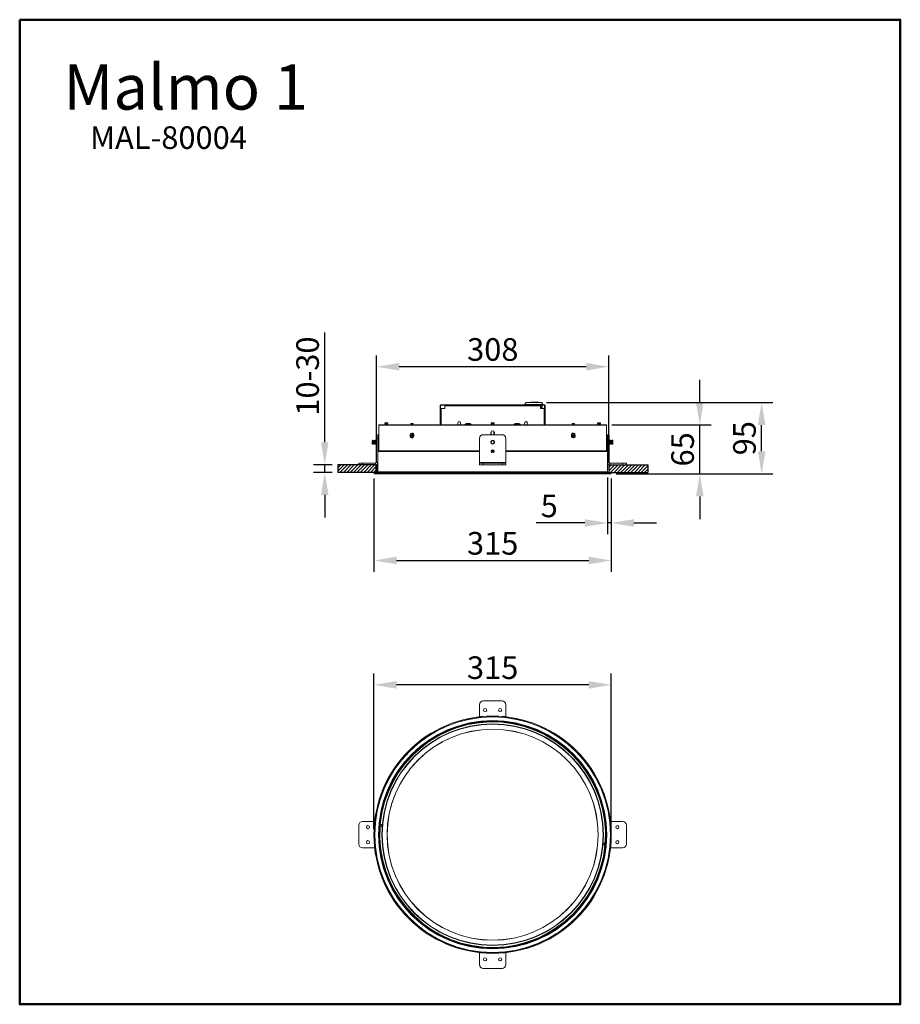
# Model space of a CAD drawing. Extents: x 16528 to 17697, y 5102 to 6409.
import ezdxf

# ---------------------------------------------------------------- set-up
doc = ezdxf.new("R2010")
doc.units = 0
doc.layers.get('0').update_dxf_attribs({"linetype": 'CONTINUOUS'})
doc.layers.get('DEFPOINTS').update_dxf_attribs({"linetype": 'CONTINUOUS'})
doc.layers.add('AM_VIS', color=7, linetype='CONTINUOUS', lineweight=50)
doc.layers.add('FORMAT', color=7, linetype='CONTINUOUS')
doc.styles.get("Standard").update_dxf_attribs({"font": 'arial_0.ttf'})
doc.dimstyles.new('YUTH', dxfattribs={"dimscale": 12, "dimtxt": 2.5, "dimasz": 2.5, "dimexe": 1.25, "dimexo": 0.625, "dimtad": 1, "dimdec": 0, "dimzin": 0, "dimdsep": 46, "dimlunit": 6, "dimtxsty": 'Standard', "dimcen": 2.5, "dimclrd": 5, "dimclre": 5, "dimclrt": 2, "dimadec": 0, "dimazin": 0, "dimtfac": 1, "dimtdec": 0, "dimtmove": 0, "dimatfit": 3, "dimfxl": 0, "dimtolj": 1, "dimtzin": 0, "dimarcsym": 0})
pattern_1 = [(45, (16254.9948, 3762.3408), (-2.245064, 2.245064), [])]

# ---------------------------------------------------------------- blocks, each defined once
blk = doc.blocks.new('*D76')
at = {"layer": 'AM_VIS', "color": 5, "lineweight": -2}
for p, q in [((16998.5, 5334.3), (16998.5, 5540.7)), ((17313.5, 5334.3), (17313.5, 5540.7)), ((17283.5, 5525.7), (17028.5, 5525.7))]:
    blk.add_line(p, q, dxfattribs=at)
at = {"layer": 'AM_VIS', "color": 5}
for points in [[(17028.5, 5530.7), (17028.5, 5520.7), (16998.5, 5525.7)], [(17283.5, 5530.7), (17283.5, 5520.7), (17313.5, 5525.7)]]:
    blk.add_solid(points, dxfattribs=at)
at = {"layer": 'DEFPOINTS', "color": 0}
for p in [(16998.5, 5525.7), (16998.5, 5326.8), (17313.5, 5326.8)]:
    blk.add_point(p, dxfattribs=at)
at = {"layer": 'AM_VIS', "color": 2, "insert": (17156, 5548.5), "char_height": 30, "attachment_point": 5}
blk.add_mtext('\\A1;315', dxfattribs=at)
blk = doc.blocks.new('*D77')
at = {"layer": 'AM_VIS', "color": 5, "lineweight": -2}
for p, q in [((17002, 5820.3), (17002, 5963)), ((17310.3, 5820.3), (17310.3, 5963)), ((17280.3, 5948), (17032, 5948))]:
    blk.add_line(p, q, dxfattribs=at)
at = {"layer": 'AM_VIS', "color": 5}
for points in [[(17032, 5953), (17032, 5943), (17002, 5948)], [(17280.3, 5953), (17280.3, 5943), (17310.3, 5948)]]:
    blk.add_solid(points, dxfattribs=at)
at = {"layer": 'DEFPOINTS', "color": 0}
for p in [(17002, 5948), (17002, 5812.8), (17310.3, 5812.8)]:
    blk.add_point(p, dxfattribs=at)
at = {"layer": 'AM_VIS', "color": 2, "insert": (17156.2, 5970.9), "char_height": 30, "attachment_point": 5}
blk.add_mtext('\\A1;308', dxfattribs=at)
blk = doc.blocks.new('*D78')
at = {"layer": 'AM_VIS', "color": 5, "lineweight": -2}
for p, q in [((16998.5, 5799.6), (16998.5, 5675.8)), ((17313.5, 5799.6), (17313.5, 5675.8)), ((17028.5, 5690.8), (17283.5, 5690.8))]:
    blk.add_line(p, q, dxfattribs=at)
at = {"layer": 'AM_VIS', "color": 5}
for points in [[(17028.5, 5695.8), (17028.5, 5685.8), (16998.5, 5690.8)], [(17283.5, 5695.8), (17283.5, 5685.8), (17313.5, 5690.8)]]:
    blk.add_solid(points, dxfattribs=at)
at = {"layer": 'DEFPOINTS', "color": 0}
for p in [(16998.5, 5807.1), (17313.5, 5807.1), (17313.5, 5690.8)]:
    blk.add_point(p, dxfattribs=at)
at = {"layer": 'AM_VIS', "color": 2, "insert": (17156, 5713.6), "char_height": 30, "attachment_point": 5}
blk.add_mtext('\\A1;315', dxfattribs=at)
blk = doc.blocks.new('*D79')
at = {"layer": 'AM_VIS', "color": 5, "lineweight": -2}
for p, q in [((17308.5, 5800.8), (17308.5, 5725.6)), ((17313.5, 5799.6), (17313.5, 5725.6)), ((17278.5, 5740.6), (17213.6, 5740.6)), ((17313.5, 5740.6), (17308.5, 5740.6)), ((17343.5, 5740.6), (17373.5, 5740.6))]:
    blk.add_line(p, q, dxfattribs=at)
at = {"layer": 'AM_VIS', "color": 5}
for points in [[(17278.5, 5745.6), (17278.5, 5735.6), (17308.5, 5740.6)], [(17343.5, 5745.6), (17343.5, 5735.6), (17313.5, 5740.6)]]:
    blk.add_solid(points, dxfattribs=at)
at = {"layer": 'DEFPOINTS', "color": 0}
for p in [(17308.5, 5808.3), (17313.5, 5807.1), (17308.5, 5740.6)]:
    blk.add_point(p, dxfattribs=at)
at = {"layer": 'AM_VIS', "color": 2, "insert": (17231.1, 5763.3), "char_height": 30, "attachment_point": 5}
blk.add_mtext('\\A1;5', dxfattribs=at)
blk = doc.blocks.new('*D80')
at = {"layer": 'AM_VIS', "color": 5, "lineweight": -2}
for p, q in [((17430.9, 5900.8), (17430.9, 5930.8)), ((17314, 5870.8), (17445.9, 5870.8)), ((17430.9, 5805.8), (17430.9, 5870.8)), ((17319.8, 5805.8), (17445.9, 5805.8)), ((17430.9, 5775.8), (17430.9, 5745.8))]:
    blk.add_line(p, q, dxfattribs=at)
at = {"layer": 'AM_VIS', "color": 5}
for points in [[(17425.9, 5900.8), (17435.9, 5900.8), (17430.9, 5870.8)], [(17425.9, 5775.8), (17435.9, 5775.8), (17430.9, 5805.8)]]:
    blk.add_solid(points, dxfattribs=at)
at = {"layer": 'DEFPOINTS', "color": 0}
for p in [(17306.5, 5870.8), (17430.9, 5870.8), (17312.3, 5805.8)]:
    blk.add_point(p, dxfattribs=at)
at = {"layer": 'AM_VIS', "color": 2, "insert": (17408.1, 5838.3), "char_height": 30, "attachment_point": 5, "rotation": 90}
blk.add_mtext('\\A1;65', dxfattribs=at)
blk = doc.blocks.new('*D81')
at = {"layer": 'AM_VIS', "color": 5, "lineweight": -2}
for p, q in [((17227.4, 5900.5), (17528, 5900.5)), ((17513, 5835.8), (17513, 5870.5)), ((17319.8, 5805.8), (17528, 5805.8))]:
    blk.add_line(p, q, dxfattribs=at)
at = {"layer": 'AM_VIS', "color": 5}
for points in [[(17508, 5870.5), (17518, 5870.5), (17513, 5900.5)], [(17508, 5835.8), (17518, 5835.8), (17513, 5805.8)]]:
    blk.add_solid(points, dxfattribs=at)
at = {"layer": 'DEFPOINTS', "color": 0}
for p in [(17219.9, 5900.5), (17513, 5900.5), (17312.3, 5805.8)]:
    blk.add_point(p, dxfattribs=at)
at = {"layer": 'AM_VIS', "color": 2, "insert": (17490.2, 5853.1), "char_height": 30, "attachment_point": 5, "rotation": 90}
blk.add_mtext('\\A1;95', dxfattribs=at)
blk = doc.blocks.new('*D82')
at = {"layer": 'AM_VIS', "color": 5, "lineweight": -2}
for p, q in [((16933.2, 5847.8), (16933.2, 5993.4)), ((16943, 5817.8), (16918.2, 5817.8)), ((16933.2, 5807.8), (16933.2, 5817.8)), ((16943, 5807.8), (16918.2, 5807.8)), ((16933.2, 5777.8), (16933.2, 5747.8))]:
    blk.add_line(p, q, dxfattribs=at)
at = {"layer": 'AM_VIS', "color": 5}
for points in [[(16928.2, 5847.8), (16938.2, 5847.8), (16933.2, 5817.8)], [(16928.2, 5777.8), (16938.2, 5777.8), (16933.2, 5807.8)]]:
    blk.add_solid(points, dxfattribs=at)
at = {"layer": 'DEFPOINTS', "color": 0}
for p in [(16933.2, 5817.8), (16950.5, 5817.8), (16950.5, 5807.8)]:
    blk.add_point(p, dxfattribs=at)
at = {"layer": 'AM_VIS', "color": 2, "insert": (16910.4, 5935.6), "char_height": 30, "attachment_point": 5, "rotation": 90}
blk.add_mtext('\\A1;10-30', dxfattribs=at)

msp = doc.modelspace()

# ---------------------------------------------------------------- hatches: boundary and pattern name
at = {"layer": 'FORMAT'}
h = msp.add_hatch(dxfattribs=at)
h.set_pattern_fill('ANSI31', style=0)
h.set_pattern_definition(pattern_1)
h.paths.add_polyline_path([(17002, 5817.8), (16950.5, 5817.8), (16950.5, 5807.8), (17002, 5807.8)])
h = msp.add_hatch(dxfattribs=at)
h.set_pattern_fill('ANSI31', style=0)
h.set_pattern_definition(pattern_1)
h.paths.add_polyline_path([(17361.8, 5807.8), (17361.8, 5817.8), (17310.3, 5817.8), (17310.3, 5807.8)])

# ---------------------------------------------------------------- linework, layer by layer
at = {"color": 7, "linetype": 'Continuous', "lineweight": 15}
for p, q in [((17086.3, 5896.3), (17087, 5896.3)), ((17086.3, 5892.5), (17086.3, 5896.3)), ((17087, 5892.5), (17087, 5896.3)), ((17087.5, 5897.5), (17087.5, 5896.8)), ((17087.5, 5897.5), (17092.5, 5897.5)), ((17087.5, 5896.8), (17092.5, 5896.8)), ((17092.5, 5897.5), (17092.5, 5896.3)), ((17219.5, 5897.5), (17092.5, 5897.5)), ((17092.5, 5896.3), (17092.5, 5892.5)), ((17219.5, 5896.3), (17092.5, 5896.3)), ((17198.7, 5898), (17198.7, 5897.5)), ((17222.7, 5898), (17198.7, 5898)), ((17219.9, 5900.5), (17201.5, 5900.5)), ((17206.5, 5901), (17206.5, 5900.5)), ((17206.5, 5901), (17206.5, 5900.5)), ((17206.5, 5901), (17206.5, 5900.5)), ((17206.8, 5901), (17206.5, 5901)), ((17206.5, 5901), (17206.5, 5901)), ((17206.5, 5901), (17206.5, 5901)), ((17206.8, 5900.5), (17206.8, 5901)), ((17208.1, 5901), (17206.8, 5901)), ((17208.1, 5900.5), (17208.1, 5901)), ((17208.2, 5901), (17208.1, 5901)), ((17208.2, 5900.5), (17208.2, 5901)), ((17208.3, 5901), (17208.3, 5900.5)), ((17208.5, 5901), (17208.3, 5901)), ((17208.5, 5900.5), (17208.5, 5901)), ((17209.1, 5901), (17208.5, 5901)), ((17209.1, 5900.5), (17209.1, 5901)), ((17209.2, 5901), (17209.1, 5901)), ((17209.2, 5900.5), (17209.2, 5901)), ((17209.4, 5901), (17209.2, 5901)), ((17209.4, 5900.5), (17209.4, 5901)), ((17209.4, 5900.5), (17209.4, 5901)), ((17209.4, 5901), (17209.4, 5901)), ((17209.9, 5901), (17209.9, 5900.5)), ((17210.1, 5901), (17209.9, 5901)), ((17210.1, 5901), (17210.1, 5900.5)), ((17210.1, 5901), (17210.6, 5901)), ((17210.6, 5900.5), (17210.6, 5901)), ((17210.6, 5901), (17210.7, 5901)), ((17210.7, 5900.5), (17210.7, 5901)), ((17211.3, 5901), (17211.3, 5900.5)), ((17211.3, 5900.5), (17211.3, 5901)), ((17211.4, 5901), (17211.3, 5901)), ((17211.3, 5901), (17211.3, 5901)), ((17211.4, 5900.5), (17211.4, 5901)), ((17211.5, 5901), (17211.4, 5901)), ((17211.5, 5901), (17211.5, 5900.5)), ((17211.5, 5900.5), (17211.5, 5901)), ((17212.9, 5901), (17211.5, 5901)), ((17211.5, 5901), (17211.5, 5900.5)), ((17211.5, 5901), (17211.5, 5901)), ((17211.5, 5901), (17211.5, 5901)), ((17212.9, 5900.5), (17212.9, 5901)), ((17213.1, 5901), (17213.1, 5900.5)), ((17213.2, 5901), (17213.1, 5901)), ((17213.2, 5900.5), (17213.2, 5901)), ((17213.6, 5901), (17213.2, 5901)), ((17213.2, 5900.5), (17213.2, 5901)), ((17213.2, 5901), (17213.2, 5901)), ((17213.6, 5900.5), (17213.6, 5901)), ((17213.7, 5901), (17213.6, 5901)), ((17213.7, 5901), (17213.7, 5900.5)), ((17213.7, 5900.5), (17213.7, 5901)), ((17213.8, 5901), (17213.7, 5901)), ((17213.7, 5901), (17213.7, 5901)), ((17213.8, 5901), (17213.8, 5900.5)), ((17215.1, 5901), (17213.8, 5901)), ((17215.1, 5900.5), (17215.1, 5901)), ((17215.1, 5900.5), (17215.1, 5901)), ((17216.7, 5901), (17215.1, 5901)), ((17215.1, 5901), (17215.1, 5901)), ((17216.7, 5900.5), (17216.7, 5901)), ((17217, 5901), (17216.7, 5901)), ((17217, 5900.5), (17217, 5901)), ((17219.5, 5896.3), (17219.5, 5897.5)), ((17219.5, 5897.5), (17224.5, 5897.5)), ((17219.5, 5896.8), (17224.5, 5896.8)), ((17219.5, 5892.5), (17219.5, 5896.3)), ((17221.7, 5895.5), (17219.5, 5895.5)), ((17220.2, 5895.5), (17220.3, 5896.8)), ((17221.7, 5894), (17221.7, 5895.5)), ((17222.7, 5897.5), (17222.7, 5898)), ((17224.5, 5897.5), (17224.5, 5896.8)), ((17225.7, 5896.3), (17225, 5896.3)), ((17225, 5896.3), (17225, 5892.5)), ((17225.7, 5896.3), (17225.7, 5892.5)), ((17086.3, 5892.5), (17086.3, 5870.8)), ((17086.3, 5892.5), (17087, 5892.5)), ((17087, 5892.5), (17087, 5870.8)), ((17087.5, 5892.5), (17087.5, 5870.8)), ((17092.5, 5892.5), (17087.5, 5892.5)), ((17221.7, 5894), (17219.5, 5894)), ((17224.5, 5892.5), (17219.5, 5892.5)), ((17224.5, 5892.5), (17224.5, 5870.8)), ((17225.7, 5892.5), (17225, 5892.5)), ((17225, 5870.8), (17225, 5892.5)), ((17225.7, 5870.8), (17225.7, 5892.5)), ((17005, 5870.3), (17005, 5863)), ((17307, 5870.3), (17005, 5870.3)), ((17306.5, 5870.8), (17005.5, 5870.8)), ((17013.4, 5873.5), (17013, 5873.2)), ((17013, 5873.2), (17013, 5873.1)), ((17015, 5873.2), (17013, 5873.2)), ((17013, 5873.1), (17013.4, 5872.9)), ((17015, 5873.1), (17013, 5873.1)), ((17013.4, 5872.9), (17013, 5872.6)), ((17013, 5872.6), (17013, 5872.5)), ((17015, 5872.6), (17013, 5872.6)), ((17013, 5872.5), (17013.4, 5872.2)), ((17015, 5872.5), (17013, 5872.5)), ((17013.4, 5872.2), (17013, 5871.9)), ((17013, 5871.9), (17013, 5871.8)), ((17015, 5871.9), (17013, 5871.9)), ((17013, 5871.8), (17013.4, 5871.5)), ((17015, 5871.8), (17013, 5871.8)), ((17013.4, 5871.5), (17013, 5871.3)), ((17013, 5871.3), (17013, 5871.2)), ((17015, 5871.3), (17013, 5871.3)), ((17013, 5871.2), (17013.4, 5870.9)), ((17015, 5871.2), (17013, 5871.2)), ((17013.4, 5870.9), (17013.2, 5870.8)), ((17015, 5873.5), (17013.4, 5873.5)), ((17015, 5872.9), (17013.4, 5872.9)), ((17015, 5872.2), (17013.4, 5872.2)), ((17015, 5871.5), (17013.4, 5871.5)), ((17015, 5870.9), (17013.4, 5870.9)), ((17016.6, 5873.5), (17015, 5873.5)), ((17017, 5873.2), (17015, 5873.2)), ((17017, 5873.1), (17015, 5873.1)), ((17016.6, 5872.9), (17015, 5872.9)), ((17017, 5872.6), (17015, 5872.6)), ((17017, 5872.5), (17015, 5872.5)), ((17016.6, 5872.2), (17015, 5872.2)), ((17017, 5871.9), (17015, 5871.9)), ((17017, 5871.8), (17015, 5871.8)), ((17016.6, 5871.5), (17015, 5871.5)), ((17017, 5871.3), (17015, 5871.3)), ((17017, 5871.2), (17015, 5871.2)), ((17016.6, 5870.9), (17015, 5870.9)), ((17017, 5873.2), (17016.6, 5873.5)), ((17016.6, 5872.9), (17017, 5873.1)), ((17017, 5872.6), (17016.6, 5872.9)), ((17016.6, 5872.2), (17017, 5872.5)), ((17017, 5871.9), (17016.6, 5872.2)), ((17016.6, 5871.5), (17017, 5871.8)), ((17017, 5871.3), (17016.6, 5871.5)), ((17016.6, 5870.9), (17017, 5871.2)), ((17016.8, 5870.8), (17016.6, 5870.9)), ((17017, 5873.1), (17017, 5873.2)), ((17017, 5872.5), (17017, 5872.6)), ((17017, 5871.8), (17017, 5871.9)), ((17017, 5871.2), (17017, 5871.3)), ((17047.8, 5872.5), (17047.5, 5872.3)), ((17047.5, 5872.3), (17047.5, 5872.2)), ((17047.5, 5872.3), (17050.5, 5872.3)), ((17047.5, 5872.2), (17047.8, 5872)), ((17050.5, 5872.2), (17047.5, 5872.2)), ((17047.8, 5872), (17047.5, 5871.8)), ((17047.5, 5871.8), (17047.5, 5871.7)), ((17047.5, 5871.8), (17050.5, 5871.8)), ((17047.5, 5871.7), (17047.8, 5871.5)), ((17050.5, 5871.7), (17047.5, 5871.7)), ((17047.8, 5871.5), (17047.5, 5871.3)), ((17047.5, 5871.3), (17047.5, 5871.2)), ((17047.5, 5871.3), (17050.5, 5871.3)), ((17047.5, 5871.2), (17047.8, 5871)), ((17050.5, 5871.2), (17047.5, 5871.2)), ((17047.8, 5871), (17047.5, 5870.8)), ((17047.5, 5870.8), (17047.5, 5870.8)), ((17047.5, 5870.8), (17050.5, 5870.8)), ((17047.8, 5872.8), (17047.6, 5872.6)), ((17047.6, 5872.6), (17047.8, 5872.5)), ((17047.6, 5872.6), (17050.4, 5872.6)), ((17047.8, 5872.8), (17050.3, 5872.8)), ((17050.2, 5872.5), (17047.8, 5872.5)), ((17050.2, 5872), (17047.8, 5872)), ((17050.2, 5871.5), (17047.8, 5871.5)), ((17050.2, 5871), (17047.8, 5871)), ((17050.2, 5872.5), (17050.4, 5872.6)), ((17050.5, 5872.3), (17050.2, 5872.5)), ((17050.2, 5872), (17050.5, 5872.2)), ((17050.5, 5871.8), (17050.2, 5872)), ((17050.2, 5871.5), (17050.5, 5871.7)), ((17050.5, 5871.3), (17050.2, 5871.5)), ((17050.2, 5871), (17050.5, 5871.2)), ((17050.5, 5870.8), (17050.2, 5871)), ((17050.4, 5872.6), (17050.3, 5872.8)), ((17050.3, 5872.8), (17050.3, 5872.8)), ((17050.4, 5872.6), (17050.4, 5872.6)), ((17050.5, 5872.2), (17050.5, 5872.3)), ((17050.5, 5871.7), (17050.5, 5871.8)), ((17050.5, 5871.2), (17050.5, 5871.3)), ((17050.5, 5870.8), (17050.5, 5870.8)), ((17110, 5873.5), (17110, 5870.8)), ((17113.5, 5870.8), (17113.5, 5873.5)), ((17119.5, 5871.3), (17119.5, 5870.8)), ((17119.5, 5871.3), (17123.8, 5871.3)), ((17119.7, 5871.5), (17123.8, 5871.5)), ((17122.6, 5872.7), (17122.6, 5872.7)), ((17122.7, 5872.7), (17122.7, 5872.5)), ((17123.5, 5872.7), (17123.5, 5872.7)), ((17123.8, 5871.5), (17127.4, 5871.5)), ((17123.8, 5871.3), (17127.5, 5871.3)), ((17124.4, 5872.5), (17124.4, 5872.7)), ((17124.4, 5872.7), (17124.4, 5872.5)), ((17127.5, 5870.8), (17127.5, 5871.3)), ((17154.4, 5873.5), (17154, 5873.2)), ((17154, 5873.2), (17154, 5873.1)), ((17158, 5873.2), (17154, 5873.2)), ((17154, 5873.1), (17154.4, 5872.9)), ((17158, 5873.1), (17154, 5873.1)), ((17154.4, 5872.9), (17154, 5872.6)), ((17154, 5872.6), (17154, 5872.5)), ((17158, 5872.6), (17154, 5872.6)), ((17154, 5872.5), (17154.4, 5872.2)), ((17158, 5872.5), (17154, 5872.5)), ((17154.4, 5872.2), (17154, 5871.9)), ((17154, 5871.9), (17154, 5871.8)), ((17158, 5871.9), (17154, 5871.9)), ((17154, 5871.8), (17154.4, 5871.5)), ((17158, 5871.8), (17154, 5871.8)), ((17154.4, 5871.5), (17154, 5871.3)), ((17154, 5871.3), (17154, 5871.2)), ((17158, 5871.3), (17154, 5871.3)), ((17154, 5871.2), (17154.4, 5870.9)), ((17158, 5871.2), (17154, 5871.2)), ((17154.4, 5870.9), (17154.2, 5870.8)), ((17157.6, 5873.5), (17154.4, 5873.5)), ((17157.6, 5872.9), (17154.4, 5872.9)), ((17157.6, 5872.2), (17154.4, 5872.2)), ((17157.6, 5871.5), (17154.4, 5871.5)), ((17157.6, 5870.9), (17154.4, 5870.9)), ((17158, 5873.2), (17157.6, 5873.5)), ((17157.6, 5872.9), (17158, 5873.1)), ((17158, 5872.6), (17157.6, 5872.9)), ((17157.6, 5872.2), (17158, 5872.5)), ((17158, 5871.9), (17157.6, 5872.2)), ((17157.6, 5871.5), (17158, 5871.8)), ((17158, 5871.3), (17157.6, 5871.5)), ((17157.6, 5870.9), (17158, 5871.2)), ((17157.8, 5870.8), (17157.6, 5870.9)), ((17158, 5873.1), (17158, 5873.2)), ((17158, 5872.5), (17158, 5872.6)), ((17158, 5871.8), (17158, 5871.9)), ((17158, 5871.2), (17158, 5871.3)), ((17184.5, 5871.3), (17184.5, 5870.8)), ((17184.5, 5871.3), (17188.8, 5871.3)), ((17184.7, 5871.5), (17188.8, 5871.5)), ((17187.6, 5872.7), (17187.6, 5872.7)), ((17187.7, 5872.7), (17187.7, 5872.5)), ((17188.5, 5872.7), (17188.5, 5872.7)), ((17188.8, 5871.5), (17192.4, 5871.5)), ((17188.8, 5871.3), (17192.5, 5871.3)), ((17189.4, 5872.5), (17189.4, 5872.7)), ((17189.4, 5872.7), (17189.4, 5872.5)), ((17192.5, 5870.8), (17192.5, 5871.3)), ((17198.5, 5873.5), (17198.5, 5870.8)), ((17202, 5870.8), (17202, 5873.5)), ((17261.8, 5872.5), (17261.5, 5872.3)), ((17261.5, 5872.3), (17261.5, 5872.2)), ((17261.5, 5872.3), (17264.5, 5872.3)), ((17261.5, 5872.2), (17261.8, 5872)), ((17264.5, 5872.2), (17261.5, 5872.2)), ((17261.8, 5872), (17261.5, 5871.8)), ((17261.5, 5871.8), (17261.5, 5871.7)), ((17261.5, 5871.8), (17264.5, 5871.8)), ((17261.5, 5871.7), (17261.8, 5871.5)), ((17264.5, 5871.7), (17261.5, 5871.7)), ((17261.8, 5871.5), (17261.5, 5871.3)), ((17261.5, 5871.3), (17261.5, 5871.2)), ((17261.5, 5871.3), (17264.5, 5871.3)), ((17261.5, 5871.2), (17261.8, 5871)), ((17264.5, 5871.2), (17261.5, 5871.2)), ((17261.8, 5871), (17261.5, 5870.8)), ((17261.5, 5870.8), (17261.5, 5870.8)), ((17261.5, 5870.8), (17264.5, 5870.8)), ((17261.8, 5872.8), (17261.6, 5872.6)), ((17261.6, 5872.6), (17261.8, 5872.5)), ((17261.6, 5872.6), (17264.4, 5872.6)), ((17261.8, 5872.8), (17264.3, 5872.8)), ((17264.2, 5872.5), (17261.8, 5872.5)), ((17264.2, 5872), (17261.8, 5872)), ((17264.2, 5871.5), (17261.8, 5871.5)), ((17264.2, 5871), (17261.8, 5871)), ((17264.2, 5872.5), (17264.4, 5872.6)), ((17264.5, 5872.3), (17264.2, 5872.5)), ((17264.2, 5872), (17264.5, 5872.2)), ((17264.5, 5871.8), (17264.2, 5872)), ((17264.2, 5871.5), (17264.5, 5871.7)), ((17264.5, 5871.3), (17264.2, 5871.5)), ((17264.2, 5871), (17264.5, 5871.2)), ((17264.5, 5870.8), (17264.2, 5871)), ((17264.4, 5872.6), (17264.3, 5872.8)), ((17264.5, 5872.2), (17264.5, 5872.3)), ((17264.5, 5872.3), (17264.5, 5872.3)), ((17264.5, 5871.7), (17264.5, 5871.8)), ((17264.5, 5871.8), (17264.5, 5871.8)), ((17264.5, 5871.2), (17264.5, 5871.3)), ((17264.5, 5871.3), (17264.5, 5871.3)), ((17264.5, 5870.8), (17264.5, 5870.8)), ((17264.5, 5870.8), (17264.5, 5870.8)), ((17295.4, 5873.5), (17295, 5873.2)), ((17295, 5873.2), (17295, 5873.1)), ((17299, 5873.2), (17295, 5873.2)), ((17295, 5873.1), (17295.4, 5872.9)), ((17299, 5873.1), (17295, 5873.1)), ((17295.4, 5872.9), (17295, 5872.6)), ((17295, 5872.6), (17295, 5872.5)), ((17299, 5872.6), (17295, 5872.6)), ((17295, 5872.5), (17295.4, 5872.2)), ((17299, 5872.5), (17295, 5872.5)), ((17295.4, 5872.2), (17295, 5871.9)), ((17295, 5871.9), (17295, 5871.8)), ((17299, 5871.9), (17295, 5871.9)), ((17295, 5871.8), (17295.4, 5871.5)), ((17299, 5871.8), (17295, 5871.8)), ((17295.4, 5871.5), (17295, 5871.3)), ((17295, 5871.3), (17295, 5871.2)), ((17299, 5871.3), (17295, 5871.3)), ((17295, 5871.2), (17295.4, 5870.9)), ((17299, 5871.2), (17295, 5871.2)), ((17295.4, 5870.9), (17295.2, 5870.8)), ((17298.6, 5873.5), (17295.4, 5873.5)), ((17298.6, 5872.9), (17295.4, 5872.9)), ((17298.6, 5872.2), (17295.4, 5872.2)), ((17298.6, 5871.5), (17295.4, 5871.5)), ((17298.6, 5870.9), (17295.4, 5870.9)), ((17299, 5873.2), (17298.6, 5873.5)), ((17298.6, 5872.9), (17299, 5873.1)), ((17299, 5872.6), (17298.6, 5872.9)), ((17298.6, 5872.2), (17299, 5872.5)), ((17299, 5871.9), (17298.6, 5872.2)), ((17298.6, 5871.5), (17299, 5871.8)), ((17299, 5871.3), (17298.6, 5871.5)), ((17298.6, 5870.9), (17299, 5871.2)), ((17298.8, 5870.8), (17298.6, 5870.9)), ((17299, 5873.1), (17299, 5873.2)), ((17299, 5872.5), (17299, 5872.6)), ((17299, 5871.8), (17299, 5871.9)), ((17299, 5871.2), (17299, 5871.3)), ((17307, 5863), (17307, 5870.3)), ((17001.5, 5852.8), (17001.5, 5857.8)), ((17001.5, 5857.8), (17003.5, 5857.8)), ((17003.5, 5857.8), (17003.5, 5852.8)), ((17005, 5860.8), (17005, 5840.8)), ((17048.8, 5860), (17048.9, 5860)), ((17049.2, 5860), (17048.9, 5860)), ((17143.5, 5857.8), (17168.5, 5857.8)), ((17153.8, 5857.8), (17153.8, 5860.8)), ((17153.9, 5857.8), (17153.9, 5861.6)), ((17157.4, 5857.8), (17157.4, 5862.5)), ((17158.3, 5860.8), (17158.3, 5857.8)), ((17263.1, 5860), (17262.8, 5860)), ((17263.1, 5860), (17263.2, 5860)), ((17307, 5840.8), (17307, 5860.8)), ((17308.5, 5857.8), (17310.5, 5857.8)), ((17308.5, 5852.8), (17308.5, 5857.8)), ((17310.5, 5857.8), (17310.5, 5852.8)), ((16996.6, 5850.3), (16996.3, 5849.8)), ((16996.3, 5849.8), (16996.3, 5845.7)), ((16996.3, 5845.7), (16996.6, 5845.3)), ((16996.8, 5850.3), (16996.6, 5850.3)), ((16996.6, 5850.3), (16996.6, 5845.3)), ((16996.6, 5845.3), (16996.8, 5845.3)), ((16997.1, 5849.8), (16996.8, 5850.3)), ((16996.8, 5850.3), (16996.8, 5845.3)), ((16996.8, 5845.3), (16997.1, 5845.7)), ((16997.4, 5850.3), (16997.1, 5849.8)), ((16997.1, 5849.8), (16997.1, 5845.7)), ((16997.1, 5845.7), (16997.4, 5845.3)), ((16997.6, 5850.3), (16997.4, 5850.3)), ((16997.4, 5850.3), (16997.4, 5845.3)), ((16997.4, 5845.3), (16997.6, 5845.3)), ((16997.9, 5849.8), (16997.6, 5850.3)), ((16997.6, 5850.3), (16997.6, 5845.3)), ((16997.6, 5845.3), (16997.9, 5845.7)), ((16998.2, 5850.3), (16997.9, 5849.8)), ((16997.9, 5849.8), (16997.9, 5845.7)), ((16997.9, 5845.7), (16998.2, 5845.3)), ((16998.4, 5850.3), (16998.2, 5850.3)), ((16998.2, 5850.3), (16998.2, 5845.3)), ((16998.2, 5845.3), (16998.4, 5845.3)), ((16998.7, 5849.8), (16998.4, 5850.3)), ((16998.4, 5850.3), (16998.4, 5845.3)), ((16998.4, 5845.3), (16998.7, 5845.7)), ((16999, 5850.3), (16998.7, 5849.8)), ((16998.7, 5849.8), (16998.7, 5845.7)), ((16998.7, 5845.7), (16999, 5845.3)), ((16999.2, 5850.3), (16999, 5850.3)), ((16999, 5850.3), (16999, 5845.3)), ((16999, 5845.3), (16999.2, 5845.3)), ((16999.5, 5849.8), (16999.2, 5850.3)), ((16999.2, 5850.3), (16999.2, 5845.3)), ((16999.2, 5845.3), (16999.5, 5845.7)), ((16999.8, 5850.3), (16999.5, 5849.8)), ((16999.5, 5849.8), (16999.5, 5845.7)), ((16999.5, 5845.7), (16999.8, 5845.3)), ((17000, 5850.3), (16999.8, 5850.3)), ((16999.8, 5850.3), (16999.8, 5845.3)), ((16999.8, 5845.3), (17000, 5845.3)), ((17000.3, 5849.8), (17000, 5850.3)), ((17000, 5850.3), (17000, 5845.3)), ((17000, 5845.3), (17000.3, 5845.7)), ((17000.6, 5850.3), (17000.3, 5849.8)), ((17000.3, 5849.8), (17000.3, 5845.7)), ((17000.3, 5845.7), (17000.6, 5845.3)), ((17000.8, 5850.3), (17000.6, 5850.3)), ((17000.6, 5850.3), (17000.6, 5845.3)), ((17000.6, 5845.3), (17000.8, 5845.3)), ((17001.1, 5849.8), (17000.8, 5850.3)), ((17000.8, 5850.3), (17000.8, 5845.3)), ((17000.8, 5845.3), (17001.1, 5845.7)), ((17001.4, 5850.3), (17001.1, 5849.8)), ((17001.1, 5849.8), (17001.1, 5845.7)), ((17001.1, 5845.7), (17001.4, 5845.3)), ((17001.5, 5850.3), (17001.4, 5850.3)), ((17001.4, 5850.3), (17001.4, 5845.3)), ((17001.4, 5845.3), (17001.5, 5845.3)), ((17001.5, 5820.8), (17001.5, 5852.8)), ((17003.5, 5852.8), (17001.5, 5852.8)), ((17003.5, 5820.8), (17003.5, 5852.8)), ((17003.8, 5850.3), (17003.5, 5849.8)), ((17003.5, 5845.7), (17003.8, 5845.3)), ((17004, 5850.3), (17003.8, 5850.3)), ((17003.8, 5850.3), (17003.8, 5845.3)), ((17003.8, 5845.3), (17004, 5845.3)), ((17004.3, 5849.8), (17004, 5850.3)), ((17004, 5850.3), (17004, 5845.3)), ((17004, 5845.3), (17004.3, 5845.7)), ((17004.6, 5850.3), (17004.3, 5849.8)), ((17004.3, 5849.8), (17004.3, 5845.7)), ((17004.3, 5845.7), (17004.6, 5845.3)), ((17004.8, 5850.3), (17004.6, 5850.3)), ((17004.6, 5850.3), (17004.6, 5845.3)), ((17004.6, 5845.3), (17004.8, 5845.3)), ((17005, 5849.9), (17004.8, 5850.3)), ((17004.8, 5850.3), (17004.8, 5845.3)), ((17004.8, 5845.3), (17005, 5845.6)), ((17048.9, 5853.5), (17049.2, 5853.5)), ((17138.5, 5820.8), (17138.5, 5852.8)), ((17173.5, 5820.8), (17173.5, 5852.8)), ((17262.8, 5853.5), (17263.1, 5853.5)), ((17307.2, 5850.3), (17307, 5849.9)), ((17307, 5845.6), (17307.2, 5845.3)), ((17307.4, 5850.3), (17307.2, 5850.3)), ((17307.2, 5846.4), (17307.2, 5850.3)), ((17307.2, 5845.3), (17307.2, 5846.4)), ((17307.2, 5845.3), (17307.4, 5845.3)), ((17307.7, 5849.8), (17307.4, 5850.3)), ((17307.4, 5846.4), (17307.4, 5850.3)), ((17307.4, 5845.3), (17307.4, 5846.4)), ((17307.4, 5845.3), (17307.7, 5845.7)), ((17308, 5850.3), (17307.7, 5849.8)), ((17307.7, 5846.6), (17307.7, 5849.8)), ((17307.7, 5845.7), (17307.7, 5846.6)), ((17307.7, 5845.7), (17308, 5845.3)), ((17308.2, 5850.3), (17308, 5850.3)), ((17308, 5846.4), (17308, 5850.3)), ((17308, 5845.3), (17308, 5846.4)), ((17308, 5845.3), (17308.2, 5845.3)), ((17308.5, 5849.8), (17308.2, 5850.3)), ((17308.2, 5846.4), (17308.2, 5850.3)), ((17308.2, 5845.3), (17308.2, 5846.4)), ((17308.2, 5845.3), (17308.5, 5845.7)), ((17310.5, 5852.8), (17308.5, 5852.8)), ((17308.5, 5820.8), (17308.5, 5852.8)), ((17310.5, 5820.8), (17310.5, 5852.8)), ((17310.6, 5850.3), (17310.5, 5850.3)), ((17310.5, 5845.3), (17310.6, 5845.3)), ((17310.9, 5849.8), (17310.6, 5850.3)), ((17310.6, 5846.4), (17310.6, 5850.3)), ((17310.6, 5845.3), (17310.6, 5846.4)), ((17310.6, 5845.3), (17310.9, 5845.7)), ((17311.2, 5850.3), (17310.9, 5849.8)), ((17310.9, 5846.6), (17310.9, 5849.8)), ((17310.9, 5845.7), (17310.9, 5846.6)), ((17310.9, 5845.7), (17311.2, 5845.3)), ((17311.4, 5850.3), (17311.2, 5850.3)), ((17311.2, 5846.4), (17311.2, 5850.3)), ((17311.2, 5845.3), (17311.2, 5846.4)), ((17311.2, 5845.3), (17311.4, 5845.3)), ((17311.7, 5849.8), (17311.4, 5850.3)), ((17311.4, 5846.4), (17311.4, 5850.3)), ((17311.4, 5845.3), (17311.4, 5846.4)), ((17311.4, 5845.3), (17311.7, 5845.7)), ((17312, 5850.3), (17311.7, 5849.8)), ((17311.7, 5846.6), (17311.7, 5849.8)), ((17311.7, 5845.7), (17311.7, 5846.6)), ((17311.7, 5845.7), (17312, 5845.3)), ((17312.2, 5850.3), (17312, 5850.3)), ((17312, 5846.4), (17312, 5850.3)), ((17312, 5845.3), (17312, 5846.4)), ((17312, 5845.3), (17312.2, 5845.3)), ((17312.5, 5849.8), (17312.2, 5850.3)), ((17312.2, 5846.4), (17312.2, 5850.3)), ((17312.2, 5845.3), (17312.2, 5846.4)), ((17312.2, 5845.3), (17312.5, 5845.7)), ((17312.8, 5850.3), (17312.5, 5849.8)), ((17312.5, 5846.6), (17312.5, 5849.8)), ((17312.5, 5845.7), (17312.5, 5846.6)), ((17312.5, 5845.7), (17312.8, 5845.3)), ((17313, 5850.3), (17312.8, 5850.3)), ((17312.8, 5846.4), (17312.8, 5850.3)), ((17312.8, 5845.3), (17312.8, 5846.4)), ((17312.8, 5845.3), (17313, 5845.3)), ((17313.3, 5849.8), (17313, 5850.3)), ((17313, 5846.4), (17313, 5850.3)), ((17313, 5845.3), (17313, 5846.4)), ((17313, 5845.3), (17313.3, 5845.7)), ((17313.6, 5850.3), (17313.3, 5849.8)), ((17313.3, 5846.6), (17313.3, 5849.8)), ((17313.3, 5845.7), (17313.3, 5846.6)), ((17313.3, 5845.7), (17313.6, 5845.3)), ((17313.8, 5850.3), (17313.6, 5850.3)), ((17313.6, 5846.4), (17313.6, 5850.3)), ((17313.6, 5845.3), (17313.6, 5846.4)), ((17313.6, 5845.3), (17313.8, 5845.3)), ((17314.1, 5849.8), (17313.8, 5850.3)), ((17313.8, 5846.4), (17313.8, 5850.3)), ((17313.8, 5845.3), (17313.8, 5846.4)), ((17313.8, 5845.3), (17314.1, 5845.7)), ((17314.4, 5850.3), (17314.1, 5849.8)), ((17314.1, 5846.6), (17314.1, 5849.8)), ((17314.1, 5845.7), (17314.1, 5846.6)), ((17314.1, 5845.7), (17314.4, 5845.3)), ((17314.6, 5850.3), (17314.4, 5850.3)), ((17314.4, 5846.4), (17314.4, 5850.3)), ((17314.4, 5845.3), (17314.4, 5846.4)), ((17314.4, 5845.3), (17314.6, 5845.3)), ((17314.9, 5849.8), (17314.6, 5850.3)), ((17314.6, 5846.4), (17314.6, 5850.3)), ((17314.6, 5845.3), (17314.6, 5846.4)), ((17314.6, 5845.3), (17314.9, 5845.7)), ((17315.2, 5850.3), (17314.9, 5849.8)), ((17314.9, 5846.6), (17314.9, 5849.8)), ((17314.9, 5845.7), (17314.9, 5846.6)), ((17314.9, 5845.7), (17315.2, 5845.3)), ((17315.4, 5850.3), (17315.2, 5850.3)), ((17315.2, 5846.4), (17315.2, 5850.3)), ((17315.2, 5845.3), (17315.2, 5846.4)), ((17315.2, 5845.3), (17315.4, 5845.3)), ((17315.7, 5849.8), (17315.4, 5850.3)), ((17315.4, 5846.4), (17315.4, 5850.3)), ((17315.4, 5845.3), (17315.4, 5846.4)), ((17315.4, 5845.3), (17315.7, 5845.7)), ((17315.7, 5846.6), (17315.7, 5849.8)), ((17315.7, 5845.7), (17315.7, 5846.6)), ((17138.5, 5835.3), (17003.5, 5835.3)), ((17138.5, 5835.8), (17004, 5835.8)), ((17005, 5838.5), (17005, 5836.3)), ((17138.5, 5836.3), (17005, 5836.3)), ((17158.1, 5835.8), (17153.9, 5835.8)), ((17158.1, 5836.3), (17154, 5836.3)), ((17158.1, 5835.3), (17154, 5835.3)), ((17307, 5836.3), (17173.5, 5836.3)), ((17308, 5835.8), (17173.5, 5835.8)), ((17308.5, 5835.3), (17173.5, 5835.3)), ((17307, 5836.3), (17307, 5838.5)), ((16978.5, 5817.8), (16978.5, 5819.8)), ((16978.5, 5819.8), (16983.5, 5819.8)), ((16983.5, 5817.8), (16978.5, 5817.8)), ((16983.5, 5819.8), (16983.5, 5817.8)), ((16983.5, 5819.8), (17000.5, 5819.8)), ((16983.5, 5817.8), (17002, 5817.8)), ((17000.5, 5817.8), (17000.5, 5819.8)), ((17001.5, 5820.8), (17003.5, 5820.8)), ((17003.5, 5820.8), (17003.5, 5808.3)), ((17138.5, 5819.8), (17138.5, 5820.8)), ((17138.5, 5820.8), (17173.5, 5820.8)), ((17138.5, 5817.8), (17138.5, 5819.8)), ((17138.5, 5819.8), (17143.5, 5819.8)), ((17143.5, 5817.8), (17138.5, 5817.8)), ((17143.5, 5819.8), (17143.5, 5817.8)), ((17143.5, 5819.8), (17168.5, 5819.8)), ((17143.5, 5817.8), (17168.5, 5817.8)), ((17168.5, 5817.8), (17168.5, 5819.8)), ((17168.5, 5819.8), (17173.5, 5819.8)), ((17173.5, 5817.8), (17168.5, 5817.8)), ((17173.5, 5819.8), (17173.5, 5820.8)), ((17173.5, 5819.8), (17173.5, 5817.8)), ((17308.5, 5808.3), (17308.5, 5820.8)), ((17308.5, 5820.8), (17310.5, 5820.8)), ((17328.5, 5817.8), (17310.3, 5817.8)), ((17311.5, 5819.8), (17311.5, 5817.8)), ((17328.5, 5819.8), (17311.5, 5819.8)), ((17328.5, 5817.8), (17328.5, 5819.8)), ((17328.5, 5819.8), (17333.5, 5819.8)), ((17333.5, 5817.8), (17328.5, 5817.8)), ((17333.5, 5819.8), (17333.5, 5817.8)), ((16998.5, 5807.3), (16998.5, 5807)), ((17313.5, 5807.3), (16998.5, 5807.3)), ((16998.5, 5807), (17156, 5807)), ((16998.7, 5806.6), (16999.4, 5805.9)), ((17313.4, 5806.6), (16998.7, 5806.6)), ((16999, 5807.8), (17313, 5807.8)), ((16999.4, 5805.9), (17312.7, 5805.9)), ((17156, 5805.8), (16999.7, 5805.8)), ((17003.5, 5808.3), (17308.5, 5808.3)), ((17156, 5807), (17313.5, 5807)), ((17312.3, 5805.8), (17156, 5805.8)), ((17312.7, 5805.9), (17313.4, 5806.6)), ((17313.5, 5807), (17313.5, 5807.3)), ((17143.5, 5504.3), (17168.5, 5504.3)), ((17138.5, 5499.3), (17138.5, 5483.3)), ((17173.5, 5499.3), (17173.5, 5483.3)), ((17055.1, 5438.3), (17044.5, 5427.7)), ((17055.3, 5438.1), (17052.8, 5435.6)), ((17055.1, 5438.3), (17055.3, 5438.1)), ((17055.3, 5438.1), (17055.4, 5438)), ((17256.9, 5438.3), (17256.7, 5438.1)), ((17256.7, 5438.1), (17256.7, 5438)), ((17259.3, 5435.6), (17256.7, 5438.1)), ((17267.5, 5427.7), (17256.9, 5438.3)), ((17044.5, 5427.7), (17044.7, 5427.5)), ((17047.2, 5430), (17044.7, 5427.5)), ((17044.7, 5427.5), (17044.8, 5427.4)), ((17267.4, 5427.5), (17264.8, 5430)), ((17267.4, 5427.5), (17267.3, 5427.4)), ((17267.5, 5427.7), (17267.4, 5427.5)), ((16978.5, 5314.3), (16978.5, 5339.3)), ((16983.5, 5344.3), (16999.5, 5344.3)), ((17006.7, 5337.5), (17008.1, 5337.3)), ((17008.4, 5340.3), (17006.9, 5340.5)), ((17008.1, 5337.3), (17008.4, 5340.3)), ((17328.5, 5344.3), (17312.5, 5344.3)), ((17333.5, 5339.3), (17333.5, 5314.3)), ((16983.5, 5309.3), (16999.5, 5309.3)), ((17303.9, 5316.2), (17303.7, 5313.2)), ((17303.7, 5313.2), (17305.1, 5313.1)), ((17305.4, 5316.1), (17303.9, 5316.2)), ((17328.5, 5309.3), (17312.5, 5309.3)), ((17044.5, 5225.9), (17044.7, 5226.1)), ((17044.5, 5225.9), (17055.1, 5215.3)), ((17044.7, 5226.1), (17044.8, 5226.1)), ((17044.7, 5226.1), (17047.2, 5223.5)), ((17052.8, 5218), (17055.3, 5215.4)), ((17055.1, 5215.3), (17055.3, 5215.4)), ((17055.3, 5215.4), (17055.4, 5215.5)), ((17256.7, 5215.4), (17259.3, 5218)), ((17256.7, 5215.4), (17256.7, 5215.5)), ((17256.9, 5215.3), (17256.7, 5215.4)), ((17256.9, 5215.3), (17267.5, 5225.9)), ((17264.8, 5223.5), (17267.4, 5226.1)), ((17267.4, 5226.1), (17267.3, 5226.1)), ((17267.5, 5225.9), (17267.4, 5226.1)), ((17138.5, 5154.3), (17138.5, 5170.3)), ((17173.5, 5154.3), (17173.5, 5170.3)), ((17168.5, 5149.3), (17143.5, 5149.3))]:
    msp.add_line(p, q, dxfattribs=at)
at = {"color": 7, "linetype": 'Continuous', "lineweight": 15, "flags": 128}
for points in [[(17123.5, 5872.7), (17123.5, 5872.7), (17123.5, 5872.7)], [(17124.2, 5872.5), (17124.3, 5872.5), (17124.4, 5872.5)], [(17188.5, 5872.7), (17188.5, 5872.7), (17188.5, 5872.7)], [(17189.2, 5872.5), (17189.3, 5872.5), (17189.4, 5872.5)], [(17005, 5863), (17005, 5863), (17005, 5862.9), (17005, 5862.5), (17005, 5861.9), (17005, 5861.2), (17005, 5860.8)], [(17046.7, 5858.2), (17046.7, 5858.1), (17046.5, 5857.2), (17046.5, 5856.3), (17046.7, 5855.3), (17047, 5854.7), (17047.5, 5854.1), (17048.1, 5853.7), (17048.9, 5853.5)], [(17048.6, 5859.5), (17047.9, 5859.3), (17047.5, 5859.1), (17047.2, 5858.8), (17046.9, 5858.3), (17046.8, 5857.8), (17046.6, 5856.8), (17046.7, 5855.8), (17046.9, 5855.3), (17047.1, 5854.9), (17047.4, 5854.5), (17047.8, 5854.2), (17048.5, 5854), (17049.2, 5854.2), (17049.6, 5854.4), (17049.9, 5854.8), (17050.1, 5855.2), (17050.3, 5855.7), (17050.5, 5856.7), (17050.4, 5857.7), (17050.2, 5858.2), (17050, 5858.7), (17049.7, 5859), (17049.3, 5859.3), (17048.6, 5859.5)], [(17049.2, 5857.2), (17049.2, 5856.9), (17049.2, 5856.5), (17049.1, 5856.1), (17048.9, 5855.9), (17048.6, 5855.8), (17048.3, 5855.8), (17048.1, 5856), (17047.9, 5856.3), (17047.8, 5856.7), (17047.9, 5857), (17048, 5857.4), (17048.2, 5857.6), (17048.5, 5857.8), (17048.7, 5857.7), (17049, 5857.5), (17049.2, 5857.2)], [(17048.9, 5860), (17049.5, 5859.9), (17050.1, 5859.5), (17050.7, 5858.8), (17051.1, 5857.8), (17051.2, 5856.8), (17051.1, 5855.7), (17050.7, 5854.8), (17050.2, 5854), (17049.5, 5853.6), (17048.9, 5853.5)], [(17049.2, 5853.5), (17049.8, 5853.6), (17050.5, 5854), (17051.1, 5854.8), (17051.4, 5855.7), (17051.5, 5856.8), (17051.4, 5857.8), (17051.1, 5858.8), (17050.5, 5859.5), (17049.8, 5859.9), (17049.2, 5860)], [(17262.8, 5860), (17262.6, 5860), (17261.9, 5859.7), (17261.2, 5859.2), (17260.8, 5858.3), (17260.5, 5857.3), (17260.5, 5856.2), (17260.8, 5855.2)], [(17261.1, 5855.2), (17260.9, 5856.2), (17260.9, 5857.3), (17261.1, 5858.3), (17261.6, 5859.2), (17262.2, 5859.7), (17263, 5860), (17263.1, 5860)], [(17263.6, 5859.5), (17262.8, 5859.3), (17262.5, 5859.1), (17262.2, 5858.8), (17261.9, 5858.3), (17261.7, 5857.8), (17261.6, 5856.8), (17261.7, 5855.8), (17261.9, 5855.3), (17262.1, 5854.9), (17262.4, 5854.5), (17262.7, 5854.2), (17263.5, 5854), (17264.2, 5854.2), (17264.5, 5854.4), (17264.8, 5854.8), (17265.1, 5855.2), (17265.3, 5855.7), (17265.4, 5856.7), (17265.3, 5857.7), (17265.2, 5858.2), (17264.9, 5858.7), (17264.6, 5859), (17264.3, 5859.3), (17263.6, 5859.5)], [(17264.1, 5857.2), (17264.2, 5856.9), (17264.2, 5856.5), (17264.1, 5856.1), (17263.8, 5855.9), (17263.6, 5855.8), (17263.3, 5855.8), (17263.1, 5856), (17262.9, 5856.3), (17262.8, 5856.7), (17262.8, 5857), (17263, 5857.4), (17263.2, 5857.6), (17263.4, 5857.8), (17263.7, 5857.7), (17263.9, 5857.5), (17264.1, 5857.2)], [(17265.3, 5855.3), (17265.4, 5855.4), (17265.6, 5856.3), (17265.6, 5857.2), (17265.3, 5858.2), (17265, 5858.8), (17264.6, 5859.4), (17263.9, 5859.8), (17263.1, 5860)], [(17307, 5860.8), (17307, 5861.5), (17307, 5862.2), (17307, 5862.7), (17307, 5863), (17307, 5863), (17307, 5862.8), (17307, 5862.3), (17307, 5861.7), (17307, 5861), (17307, 5860.8)], [(17005, 5840.8), (17005, 5840), (17005, 5839.4), (17005, 5838.9), (17005, 5838.6), (17005, 5838.5), (17005, 5838.7), (17005, 5839.2), (17005, 5839.8), (17005, 5840.5), (17005, 5840.8)], [(17307, 5838.5), (17307, 5838.5), (17307, 5838.7), (17307, 5839), (17307, 5839.6), (17307, 5840.3), (17307, 5840.8)], [(17006.7, 5337.5), (17006.6, 5337.5), (17006.5, 5337.5), (17006.5, 5337.5), (17006.4, 5337.5), (17006.4, 5337.5), (17006.4, 5337.5)], [(17006.6, 5340.5), (17006.7, 5340.5), (17006.7, 5340.5), (17006.7, 5340.5), (17006.8, 5340.5), (17006.9, 5340.5), (17006.9, 5340.5)], [(17305.4, 5313.1), (17305.4, 5313.1), (17305.4, 5313.1), (17305.3, 5313.1), (17305.2, 5313.1), (17305.2, 5313.1), (17305.1, 5313.1)], [(17305.4, 5316.1), (17305.4, 5316.1), (17305.5, 5316.1), (17305.6, 5316.1), (17305.6, 5316.1), (17305.6, 5316.1), (17305.6, 5316.1)], [(17143.8, 5177.3), (17148.8, 5177), (17156, 5176.8)]]:
    msp.add_lwpolyline(points, dxfattribs=at)
at = {"color": 7, "linetype": 'Continuous', "lineweight": 15}
for centre, radius in [((17156, 5847.8), 2.5), ((17156, 5847.8), 2.05), ((17156, 5835.8), 2.1), ((17146, 5492.3), 2.1), ((17166, 5492.3), 2.1), ((17156, 5326.8), 157.5), ((17156, 5326.8), 157.4), ((17156, 5326.8), 156.6), ((17156, 5326.8), 156.3), ((17156, 5326.8), 151.5), ((17156, 5326.8), 151), ((17156, 5326.8), 150.5), ((17156, 5326.8), 147), ((17156, 5326.8), 146.7), ((17156, 5326.8), 140.1), ((17156, 5326.8), 140), ((16990.5, 5336.8), 2.1), ((17321.5, 5336.8), 2.1), ((16990.5, 5316.8), 2.1), ((17321.5, 5316.8), 2.1), ((17146, 5161.3), 2.1), ((17166, 5161.3), 2.1)]:
    msp.add_circle(centre, radius, dxfattribs=at)
for centre, radius, start, end in [((17087.5, 5896.3), 1.2, 89.9999, 180.0001), ((17087.5, 5896.3), 0.5, 89.9983, 180.0017), ((17201.4, 5898), 2.5, 90, 179.9999), ((17220, 5898), 2.5, 0.0001, 90), ((17224.5, 5896.3), 1.2, 359.9999, 90.0001), ((17224.5, 5896.3), 0.5, 359.9983, 90.0017), ((17225.6, 5884.7), 10, 112.6395, 127.2239), ((17005.5, 5870.3), 0.5, 90, 180), ((17111.8, 5873.5), 1.75, 0, 180), ((17119.9, 5871.3), 0.36, 126.3584, 180), ((17123.5, 5866.3), 6.5, 107.9002, 126.3584), ((17123.5, 5866.3), 6.45, 97.9315, 107.8754), ((17121.5, 5872.4), 0.0643, 46.3027, 97.9787), ((17123.6, 5866.3), 6.45, 97.9316, 107.8754), ((17123.2, 5871.1), 1.67, 108.1469, 126.8223), ((17122.7, 5866.7), 5.79, 85.4199, 94.5801), ((17124, 5870.4), 2.37, 104.2637, 120.2621), ((17124.1, 5871.1), 1.67, 108.1469, 126.8223), ((17123, 5870.4), 2.37, 59.7384, 75.736), ((17124.6, 5867.6), 4.94, 85.0411, 94.9589), ((17123.9, 5870.4), 2.37, 59.7382, 75.736), ((17123.6, 5866.3), 6.45, 72.1245, 82.0685), ((17123.5, 5866.3), 6.5, 53.6416, 72.0998), ((17125.5, 5872.5), 0.0318, 24.3275, 120.3339), ((17127.2, 5871.3), 0.36, 0, 53.6416), ((17184.9, 5871.3), 0.36, 126.3584, 180), ((17188.5, 5866.3), 6.5, 107.9002, 126.3584), ((17188.5, 5866.3), 6.45, 97.9315, 107.8755), ((17186.5, 5872.4), 0.0643, 46.312, 97.9694), ((17188.6, 5866.3), 6.45, 97.9315, 107.8754), ((17188.2, 5871.1), 1.67, 108.1465, 126.8227), ((17187.7, 5866.7), 5.79, 85.4199, 94.5801), ((17189, 5870.4), 2.37, 104.264, 120.2616), ((17189.1, 5871.1), 1.67, 108.1465, 126.8227), ((17188, 5870.4), 2.37, 59.7379, 75.7363), ((17189.6, 5867.6), 4.94, 85.0411, 94.9589), ((17188.9, 5870.4), 2.37, 59.7384, 75.736), ((17188.6, 5866.3), 6.45, 72.1246, 82.0685), ((17188.5, 5866.3), 6.5, 53.6416, 72.0998), ((17190.5, 5872.5), 0.0318, 24.329, 120.3324), ((17192.2, 5871.3), 0.36, 0, 53.6416), ((17200.3, 5873.5), 1.75, 0, 180), ((17306.5, 5870.3), 0.5, 0, 90), ((17049.1, 5857.6), 2.4, 93.7092, 165.1933), ((17143.5, 5852.8), 5, 90, 180), ((17156, 5860.8), 2.25, 360, 180), ((17168.5, 5852.8), 5, 0, 90), ((17263, 5855.8), 2.26, 194.3036, 265.5781), ((17263.3, 5855.8), 2.26, 194.2983, 265.6394), ((17263, 5855.9), 2.4, 273.7094, 345.1931), ((17004, 5835.3), 0.5, 90, 180), ((17004.5, 5836.3), 0.5, 270, 0), ((17307.5, 5836.3), 0.5, 180, 270), ((17308, 5835.3), 0.5, 0, 90), ((17000.5, 5820.8), 1, 270, 0), ((17000.5, 5820.8), 3, 270, 0), ((17311.5, 5820.8), 3, 180, 270), ((17311.5, 5820.8), 1, 180, 270), ((16999, 5807.3), 0.5, 90, 180), ((16999, 5807), 0.5, 180, 225), ((16999.7, 5806.3), 0.5, 225, 270), ((17003, 5808.3), 0.5, 270, 0), ((17309, 5808.3), 0.5, 180, 270), ((17312.3, 5806.3), 0.5, 270, 315), ((17313, 5807.3), 0.5, 0, 90), ((17313, 5807), 0.5, 315, 0), ((17143.5, 5499.3), 5, 90, 180), ((17168.5, 5499.3), 5, 0, 90), ((17156, 5326.8), 150, 355.906, 174.7601), ((17156, 5326.8), 149.7, 355.907, 174.7591), ((16983.5, 5339.3), 5, 90, 180), ((17156, 5326.8), 150, 175.906, 354.7601), ((17156, 5326.8), 149.7, 175.907, 354.7591), ((17156, 5326.8), 150, 174.7601, 175.906), ((17156, 5326.8), 148.5, 174.7543, 175.9118), ((17328.5, 5339.3), 5, 0, 90), ((16983.5, 5314.3), 5, 180, 270), ((17156, 5326.8), 150, 317.866, 354.7601), ((17156, 5326.8), 148.5, 354.7543, 355.9118), ((17156, 5326.8), 150, 354.7601, 355.906), ((17328.5, 5314.3), 5, 270, 0), ((17156, 5326.8), 150, 270, 312.134), ((17143.5, 5154.3), 5, 180, 270), ((17168.5, 5154.3), 5, 270, 0)]:
    msp.add_arc(centre, radius, start, end, dxfattribs=at)
at = {"layer": 'AM_VIS'}
msp.add_line((17002, 5817.8), (17002, 5807.8), dxfattribs=at)
at = {"layer": 'AM_VIS', "color": 2}
msp.add_lwpolyline([(16528.4, 6408.7), (17697, 6408.7), (17697, 5101.7), (16528.4, 5101.7)], close=True, dxfattribs=at)
at = {"layer": 'FORMAT', "color": 7}
for p, q in [((17000.5, 5817.8), (16950.5, 5817.8)), ((16950.5, 5817.8), (16950.5, 5807.8)), ((17310.3, 5817.8), (17310.3, 5807.8)), ((17311.8, 5817.8), (17361.8, 5817.8)), ((17361.8, 5817.8), (17361.8, 5807.8)), ((17000.5, 5807.8), (16950.5, 5807.8)), ((17311.8, 5807.8), (17361.8, 5807.8))]:
    msp.add_line(p, q, dxfattribs=at)

# ---------------------------------------------------------------- texts
at = {"color": 0, "insert": (16725.8, 6281.3), "char_height": 35, "width": 929.717, "attachment_point": 5}
msp.add_mtext('{\\C2;\\P\\H0.85714x;MAL-80004}', dxfattribs=at)
at = {"layer": 'AM_VIS', "color": 2, "insert": (16586.2, 6349.3), "char_height": 60, "attachment_point": 1}
msp.add_mtext_dynamic_manual_height_columns('Malmo 1', width=2159.492, gutter_width=12.5, heights=[0], dxfattribs=at)

# ---------------------------------------------------------------- dimensions: what is measured, and where the dimension line sits
at = {"layer": 'AM_VIS', "color": 2}
dim = msp.add_linear_dim(base=(16933.2, 5817.8), p1=(16950.5, 5807.8), p2=(16950.5, 5817.8), angle=90, text='10-30', dimstyle='YUTH', dxfattribs=at)
dim.commit()
dim.dimension.update_dxf_attribs({"geometry": '*D82', "text_midpoint": (16910.4, 5935.6)})
for base, p1, p2, picture, middle in [((17002, 5948), (17310.3, 5812.8), (17002, 5812.8), '*D77', (17156.2, 5970.9)), ((17313.5, 5690.8), (16998.5, 5807.1), (17313.5, 5807.1), '*D78', (17156, 5713.6)), ((17308.5, 5740.6), (17313.5, 5807.1), (17308.5, 5808.3), '*D79', (17231.1, 5763.3)), ((16998.5, 5525.7), (17313.5, 5326.8), (16998.5, 5326.8), '*D76', (17156, 5548.5))]:
    dim = msp.add_linear_dim(base=base, p1=p1, p2=p2, dimstyle='YUTH', dxfattribs=at)
    dim.commit()
    dim.dimension.update_dxf_attribs({"geometry": picture, "text_midpoint": middle})
for base, p2, picture, middle in [((17430.9, 5870.8), (17306.5, 5870.8), '*D80', (17408.1, 5838.3)), ((17513, 5900.5), (17219.9, 5900.5), '*D81', (17490.2, 5853.1))]:
    dim = msp.add_linear_dim(base=base, p1=(17312.3, 5805.8), p2=p2, angle=90, dimstyle='YUTH', dxfattribs=at)
    dim.commit()
    dim.dimension.update_dxf_attribs({"geometry": picture, "text_midpoint": middle})

doc.saveas('drawing.dxf')
